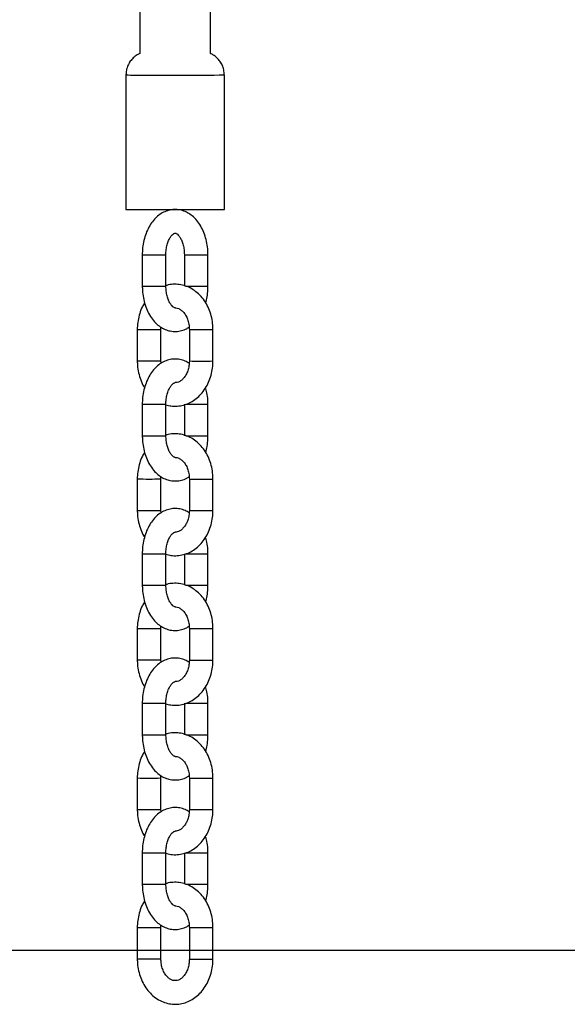
# Model space of a CAD drawing. Units: millimetres. Extents: x 3580 to 225542, y -37677 to -23502.
# Drawn here: x 44902 to 45041, y -27717 to -27466 of the extents above; entities that cross this region are included whole.
import ezdxf

# ---------------------------------------------------------------- set-up
doc = ezdxf.new("R2010")
doc.units = ezdxf.units.MM
doc.styles.add('ROMANS8', font='romans.shx')
doc.styles.get("Standard").update_dxf_attribs({"font": 'arial.ttf'})
doc.dimstyles.new('ISO-25$0', dxfattribs={"dimtxt": 150, "dimasz": 250, "dimexe": 1.25, "dimexo": 150, "dimgap": 60, "dimtad": 1, "dimlfac": 0.001, "dimtxsty": 'Standard', "dimcen": 2.5, "dimadec": 0, "dimazin": 0, "dimtfac": 1, "dimtmove": 0, "dimatfit": 3, "dimfxl": 1, "dimarcsym": 0})

# ---------------------------------------------------------------- blocks, each defined once
blk = doc.blocks.new('*D64')
at = {"color": 0, "lineweight": -2, "transparency": 16777216}
for p, q in [((43042.8, -26247.7), (46041.67, -26247.7)), ((46040.67, -26347.7), (46040.67, -26657.95)), ((46040.67, -27602.95), (46040.67, -27096.04)), ((40077.71, -27702.95), (46041.67, -27702.95))]:
    blk.add_line(p, q, dxfattribs=at)
at = {"color": 0, "transparency": 16777216}
for points in [[(46024, -26347.7), (46057.34, -26347.7), (46040.67, -26247.7)], [(46024, -27602.95), (46057.34, -27602.95), (46040.67, -27702.95)]]:
    blk.add_solid(points, dxfattribs=at)
at = {"layer": 'Defpoints', "color": 0, "transparency": 16777216}
for p in [(43041.8, -26247.7), (40076.71, -27702.95), (46040.67, -27702.95)]:
    blk.add_point(p, dxfattribs=at)
at = {"color": 7, "transparency": 16777216, "insert": (46040.67, -26757.95), "char_height": 200, "attachment_point": 2, "style": 'ROMANS8'}
blk.add_mtext('1,49 m.', dxfattribs=at)

msp = doc.modelspace()

# ---------------------------------------------------------------- linework, layer by layer
at = {"color": 7, "linetype": 'Continuous', "lineweight": 25}
for p, q in [((44932.093, -27271.673), (44932.093, -27475.019)), ((44950.093, -27475.019), (44950.093, -27271.673)), ((44928.593, -27480.473), (44928.593, -27514.664)), ((44953.593, -27514.664), (44953.593, -27480.473)), ((44932.753, -27526.169), (44932.753, -27534.169)), ((44938.753, -27534.169), (44938.753, -27526.169)), ((44943.434, -27526.158), (44943.434, -27534.158)), ((44949.434, -27534.158), (44949.434, -27526.158)), ((44931.481, -27545.159), (44931.481, -27553.159)), ((44937.481, -27545.159), (44937.504, -27544.571)), ((44937.481, -27553.159), (44937.481, -27545.159)), ((44944.706, -27545.168), (44944.706, -27553.168)), ((44950.706, -27553.168), (44950.706, -27545.168)), ((44937.522, -27553.769), (44937.481, -27553.159)), ((44932.753, -27564.169), (44932.753, -27572.169)), ((44938.753, -27572.169), (44938.753, -27564.169)), ((44943.434, -27564.158), (44943.434, -27572.158)), ((44949.434, -27572.158), (44949.434, -27564.158)), ((44931.481, -27583.159), (44931.481, -27591.159)), ((44937.481, -27583.159), (44937.504, -27582.571)), ((44937.481, -27591.159), (44937.481, -27583.159)), ((44944.706, -27583.168), (44944.706, -27591.168)), ((44950.706, -27591.168), (44950.706, -27583.168)), ((44937.522, -27591.769), (44937.481, -27591.159)), ((44932.753, -27602.169), (44932.753, -27610.169)), ((44938.753, -27610.169), (44938.753, -27602.169)), ((44943.434, -27602.158), (44943.434, -27610.158)), ((44949.434, -27610.158), (44949.434, -27602.158)), ((44931.481, -27621.159), (44931.481, -27629.159)), ((44937.481, -27621.159), (44937.504, -27620.571)), ((44937.481, -27629.159), (44937.481, -27621.159)), ((44944.706, -27621.168), (44944.706, -27629.168)), ((44950.706, -27629.168), (44950.706, -27621.168)), ((44937.522, -27629.769), (44937.481, -27629.159)), ((44932.753, -27640.169), (44932.753, -27648.169)), ((44938.753, -27648.169), (44938.753, -27640.169)), ((44943.434, -27640.158), (44943.434, -27648.158)), ((44949.434, -27648.158), (44949.434, -27640.158)), ((44937.481, -27659.159), (44937.504, -27658.571)), ((44931.481, -27659.159), (44931.481, -27667.159)), ((44937.481, -27667.159), (44937.481, -27659.159)), ((44944.706, -27659.168), (44944.706, -27667.168)), ((44950.706, -27667.168), (44950.706, -27659.168)), ((44937.522, -27667.769), (44937.481, -27667.159)), ((44932.753, -27678.169), (44932.753, -27686.169)), ((44938.753, -27686.169), (44938.753, -27678.169)), ((44943.434, -27678.158), (44943.434, -27686.158)), ((44949.434, -27686.158), (44949.434, -27678.158)), ((44937.481, -27697.159), (44937.504, -27696.571)), ((44931.481, -27697.159), (44931.481, -27705.159)), ((44937.481, -27705.159), (44937.481, -27697.159)), ((44944.706, -27697.168), (44944.706, -27705.168)), ((44950.706, -27705.168), (44950.706, -27697.168))]:
    msp.add_line(p, q, dxfattribs=at)
for centre, radius, start, end in [((44932.334, -26692.889), 787.593, 269.727866, 270.065862), ((44940.929, -21425.479), 6055.007, 269.9272379, 270.1198375), ((44932.335, -26726.616), 788.057, 269.727988, 270.065786), ((44940.929, -21459.571), 6055.106, 269.927239, 270.1198355), ((44935.752, -26378.389), 1147.784, 269.850305, 270.149816), ((44946.434, -26377.217), 1148.945, 269.850416, 270.149625), ((44935.753, -26385.229), 1148.944, 269.850395, 270.149605), ((44946.241, -25823.152), 1711.009, 269.919108, 270.106933), ((44934.481, -26380.49), 1164.673, 269.852379, 270.147547), ((44947.707, -26384.693), 1160.479, 269.851842, 270.148077), ((44934.482, -26387.417), 1165.746, 269.852485, 270.147382), ((44947.706, -26390.349), 1162.823, 269.852181, 270.147819), ((44935.752, -26416.389), 1147.784, 269.850305, 270.149816), ((44946.244, -25861.055), 1703.105, 269.917302, 270.107316), ((44935.753, -26423.229), 1148.944, 269.850395, 270.149605), ((44946.241, -25861.152), 1711.009, 269.919108, 270.106933), ((44934.481, -26418.49), 1164.673, 269.852379, 270.147547), ((44947.707, -26422.693), 1160.479, 269.851842, 270.148077), ((44934.482, -26425.417), 1165.746, 269.852485, 270.147382), ((44947.706, -26428.349), 1162.823, 269.852181, 270.147819), ((44935.752, -26454.389), 1147.784, 269.850305, 270.149816), ((44946.244, -25899.055), 1703.105, 269.917302, 270.107316), ((44935.753, -26461.229), 1148.944, 269.850395, 270.149605), ((44946.241, -25899.152), 1711.009, 269.919108, 270.106933), ((44934.481, -26456.49), 1164.673, 269.852379, 270.147547), ((44947.707, -26460.693), 1160.479, 269.851842, 270.148077), ((44934.482, -26463.417), 1165.746, 269.852485, 270.147382), ((44947.706, -26466.349), 1162.823, 269.852181, 270.147819), ((44935.752, -26492.389), 1147.784, 269.850305, 270.149816), ((44946.244, -25937.055), 1703.105, 269.917302, 270.107316), ((44935.753, -26499.229), 1148.944, 269.850395, 270.149605), ((44946.241, -25937.152), 1711.009, 269.919108, 270.106933), ((44934.481, -26494.49), 1164.673, 269.852379, 270.147547), ((44947.707, -26498.693), 1160.479, 269.851842, 270.148077), ((44934.482, -26501.417), 1165.746, 269.852485, 270.147382), ((44947.706, -26504.349), 1162.823, 269.852181, 270.147819), ((44935.752, -26530.389), 1147.784, 269.850305, 270.149816), ((44946.244, -25975.055), 1703.105, 269.917302, 270.107316), ((44935.753, -26537.229), 1148.944, 269.850395, 270.149605), ((44946.241, -25975.152), 1711.009, 269.919108, 270.106933), ((44934.481, -26532.49), 1164.673, 269.852379, 270.147547), ((44947.707, -26536.692), 1160.479, 269.851842, 270.148077), ((44934.482, -26539.417), 1165.746, 269.852485, 270.147382), ((44947.706, -26542.349), 1162.823, 269.852181, 270.147819)]:
    msp.add_arc(centre, radius, start, end, dxfattribs=at)
for points, knots in [([(44932.093, -27475.03), (44931.864, -27475.141), (44931.272, -27475.429), (44930.454, -27476.082), (44929.661, -27476.984), (44929.059, -27478.053), (44928.663, -27479.239), (44928.624, -27480.064), (44928.605, -27480.46)], [0, 0, 0, 0, 0.1118735, 0.2895979, 0.4559521, 0.6378461, 0.8262558, 1, 1, 1, 1]), ([(44953.586, -27480.471), (44953.561, -27480.032), (44953.512, -27479.174), (44953.098, -27477.993), (44952.521, -27476.991), (44951.829, -27476.18), (44951.076, -27475.565), (44950.493, -27475.193), (44950.157, -27475.056), (44950.093, -27475.03)], [0, 0, 0, 0, 0.1925446, 0.375671, 0.5436139, 0.6984564, 0.8406936, 0.969886, 1, 1, 1, 1]), ([(44949.434, -27526.158), (44949.427, -27525.808), (44949.408, -27524.819), (44949.202, -27523.203), (44948.748, -27521.371), (44948.068, -27519.652), (44947.167, -27518.095), (44946.094, -27516.81), (44944.904, -27515.826), (44943.656, -27515.143), (44942.303, -27514.726), (44940.886, -27514.612), (44939.466, -27514.822), (44938.134, -27515.328), (44936.907, -27516.103), (44935.797, -27517.135), (44934.82, -27518.413), (44934.001, -27519.919), (44933.368, -27521.612), (44932.945, -27523.436), (44932.771, -27524.978), (44932.757, -27525.893), (44932.753, -27526.169)], [0, 0, 0, 0, 0.0302647, 0.0856565, 0.1414379, 0.197778, 0.2547803, 0.3120914, 0.3621379, 0.4103699, 0.4572898, 0.5074774, 0.5563124, 0.6046271, 0.6535067, 0.7039129, 0.7562943, 0.8104024, 0.8654969, 0.9207991, 0.9760485, 1, 1, 1, 1]), ([(44938.753, -27526.169), (44938.757, -27525.947), (44938.77, -27525.283), (44938.914, -27524.201), (44939.228, -27523.027), (44939.653, -27522.05), (44940.13, -27521.326), (44940.578, -27520.88), (44940.912, -27520.69), (44941.084, -27520.659), (44941.179, -27520.66), (44941.465, -27520.778), (44941.871, -27521.11), (44942.343, -27521.716), (44942.796, -27522.594), (44943.156, -27523.681), (44943.391, -27524.895), (44943.42, -27525.744), (44943.434, -27526.158)], [0, 0, 0, 0, 0.0326996, 0.0975895, 0.1619193, 0.2251257, 0.2871129, 0.3485925, 0.4112401, 0.478978, 0.564229, 0.6276732, 0.6872003, 0.7501646, 0.8124646, 0.8753374, 0.9392704, 1, 1, 1, 1]), ([(44950.706, -27545.168), (44950.697, -27544.804), (44950.674, -27543.796), (44950.42, -27542.159), (44949.873, -27540.325), (44949.067, -27538.617), (44948.024, -27537.089), (44946.769, -27535.793), (44945.341, -27534.772), (44943.791, -27534.064), (44942.171, -27533.676), (44940.548, -27533.647), (44939.392, -27533.777), (44938.821, -27533.997), (44938.753, -27534.023)], [0, 0, 0, 0, 0.0538789, 0.1489718, 0.2444596, 0.340225, 0.4360496, 0.5314917, 0.6259337, 0.718805, 0.809872, 0.8993788, 0.9879614, 1, 1, 1, 1]), ([(44932.753, -27534.169), (44932.759, -27534.519), (44932.778, -27535.508), (44932.984, -27537.124), (44933.438, -27538.956), (44934.119, -27540.675), (44935.02, -27542.232), (44936.092, -27543.517), (44937.283, -27544.501), (44938.531, -27545.185), (44939.884, -27545.6), (44941.302, -27545.717), (44942.716, -27545.497), (44943.852, -27545.102), (44944.455, -27544.698), (44944.664, -27544.558)], [0, 0, 0, 0, 0.0480215, 0.1359128, 0.224422, 0.3138179, 0.4042645, 0.4952011, 0.5746107, 0.6511412, 0.7255899, 0.8052235, 0.8827107, 0.9593726, 1, 1, 1, 1]), ([(44941.112, -27539.66), (44941.071, -27539.662), (44940.995, -27539.665), (44940.723, -27539.548), (44940.316, -27539.217), (44939.844, -27538.611), (44939.39, -27537.733), (44939.031, -27536.646), (44938.796, -27535.432), (44938.767, -27534.583), (44938.753, -27534.169)], [0, 0, 0, 0, 0.1511724, 0.2747538, 0.3907052, 0.5133518, 0.6347044, 0.7571727, 0.8817063, 1, 1, 1, 1]), ([(44948.853, -27538.392), (44948.982, -27537.892), (44949.267, -27536.791), (44949.414, -27535.348), (44949.429, -27534.434), (44949.434, -27534.158)], [0, 0, 0, 0, 0.3675189, 0.8087288, 1, 1, 1, 1]), ([(44933.34, -27538.396), (44933.147, -27538.71), (44932.636, -27539.539), (44932.063, -27541.067), (44931.626, -27542.878), (44931.489, -27544.265), (44931.482, -27545.017), (44931.481, -27545.159)], [0, 0, 0, 0, 0.1603881, 0.4232211, 0.6879088, 0.9409046, 1, 1, 1, 1]), ([(44941.09, -27539.687), (44941.156, -27539.68), (44941.451, -27539.65), (44941.958, -27539.811), (44942.649, -27540.198), (44943.317, -27540.839), (44943.919, -27541.726), (44944.384, -27542.838), (44944.66, -27544.013), (44944.692, -27544.807), (44944.706, -27545.168)], [0, 0, 0, 0, 0.0453702, 0.2019202, 0.3406615, 0.4722474, 0.6123772, 0.749667, 0.8862045, 1, 1, 1, 1]), ([(44931.481, -27553.159), (44931.489, -27553.523), (44931.514, -27554.531), (44931.764, -27556.171), (44932.327, -27557.991), (44932.864, -27559.263), (44933.274, -27559.851), (44933.334, -27559.935)], [0, 0, 0, 0, 0.1512211, 0.4181167, 0.6861206, 0.9549037, 1, 1, 1, 1]), ([(44944.683, -27553.756), (44944.337, -27553.55), (44943.597, -27553.109), (44942.3, -27552.73), (44940.886, -27552.611), (44939.466, -27552.823), (44938.134, -27553.328), (44936.907, -27554.103), (44935.797, -27555.135), (44934.82, -27556.413), (44934.001, -27557.919), (44933.368, -27559.612), (44932.945, -27561.436), (44932.771, -27562.978), (44932.757, -27563.893), (44932.753, -27564.169)], [0, 0, 0, 0, 0.0651684, 0.1395578, 0.219128, 0.2965536, 0.3731544, 0.4506507, 0.5305675, 0.6136157, 0.6994017, 0.7867515, 0.8744305, 0.962026, 1, 1, 1, 1]), ([(44938.753, -27564.293), (44939.176, -27564.409), (44940.123, -27564.67), (44941.646, -27564.693), (44943.238, -27564.433), (44944.757, -27563.863), (44946.165, -27563.013), (44947.436, -27561.901), (44948.539, -27560.55), (44949.446, -27558.992), (44950.13, -27557.265), (44950.559, -27555.448), (44950.697, -27554.062), (44950.705, -27553.31), (44950.706, -27553.168)], [0, 0, 0, 0, 0.07236714, 0.16187494, 0.25045847, 0.33873046, 0.42747802, 0.51732836, 0.60856677, 0.70112033, 0.79468193, 0.88890378, 0.97896361, 1, 1, 1, 1]), ([(44944.706, -27553.168), (44944.701, -27553.375), (44944.686, -27554.012), (44944.509, -27555.058), (44944.115, -27556.205), (44943.568, -27557.169), (44942.925, -27557.905), (44942.244, -27558.388), (44941.635, -27558.636), (44941.262, -27558.639), (44941.097, -27558.64)], [0, 0, 0, 0, 0.0654703, 0.2010831, 0.3362637, 0.4708607, 0.6056244, 0.742602, 0.8863429, 1, 1, 1, 1]), ([(44938.753, -27564.169), (44938.757, -27563.947), (44938.77, -27563.283), (44938.914, -27562.201), (44939.228, -27561.027), (44939.653, -27560.05), (44940.13, -27559.326), (44940.578, -27558.879), (44940.913, -27558.693), (44941.028, -27558.659), (44941.088, -27558.669), (44941.102, -27558.671)], [0, 0, 0, 0, 0.0653911, 0.195155, 0.3237987, 0.4501958, 0.574155, 0.697099, 0.8223788, 0.9578379, 1, 1, 1, 1]), ([(44949.434, -27564.158), (44949.427, -27563.809), (44949.406, -27562.821), (44949.242, -27561.381), (44948.963, -27560.357), (44948.846, -27559.931)], [0, 0, 0, 0, 0.24182245, 0.68441723, 1, 1, 1, 1]), ([(44932.753, -27572.169), (44932.759, -27572.519), (44932.778, -27573.508), (44932.984, -27575.124), (44933.438, -27576.956), (44934.119, -27578.675), (44935.02, -27580.232), (44936.092, -27581.517), (44937.283, -27582.501), (44938.531, -27583.184), (44939.884, -27583.6), (44941.302, -27583.717), (44942.716, -27583.497), (44943.852, -27583.102), (44944.455, -27582.698), (44944.664, -27582.558)], [0, 0, 0, 0, 0.0480215, 0.1359128, 0.224422, 0.3138179, 0.4042645, 0.4952011, 0.5746107, 0.6511412, 0.7255899, 0.8052235, 0.8827107, 0.9593726, 1, 1, 1, 1]), ([(44950.706, -27583.168), (44950.697, -27582.804), (44950.674, -27581.796), (44950.42, -27580.159), (44949.873, -27578.325), (44949.067, -27576.617), (44948.024, -27575.089), (44946.769, -27573.793), (44945.341, -27572.772), (44943.791, -27572.063), (44942.171, -27571.676), (44940.547, -27571.645), (44939.363, -27571.784), (44938.765, -27572.017), (44938.67, -27572.054)], [0, 0, 0, 0, 0.0536175, 0.1482489, 0.2432733, 0.338574, 0.4339335, 0.5289125, 0.6228962, 0.7153168, 0.8059419, 0.8950144, 0.983167, 1, 1, 1, 1]), ([(44941.091, -27577.657), (44941.054, -27577.658), (44940.983, -27577.661), (44940.722, -27577.548), (44940.316, -27577.217), (44939.844, -27576.611), (44939.39, -27575.733), (44939.031, -27574.646), (44938.796, -27573.432), (44938.767, -27572.583), (44938.753, -27572.169)], [0, 0, 0, 0, 0.1339725, 0.260058, 0.3783589, 0.5034908, 0.6273024, 0.7522523, 0.8793093, 1, 1, 1, 1]), ([(44948.853, -27576.392), (44948.982, -27575.892), (44949.267, -27574.791), (44949.414, -27573.348), (44949.429, -27572.434), (44949.434, -27572.158)], [0, 0, 0, 0, 0.3675189, 0.8087288, 1, 1, 1, 1]), ([(44933.34, -27576.396), (44933.147, -27576.71), (44932.636, -27577.539), (44932.063, -27579.067), (44931.626, -27580.878), (44931.489, -27582.265), (44931.482, -27583.017), (44931.481, -27583.159)], [0, 0, 0, 0, 0.1603881, 0.4232211, 0.6879088, 0.9409046, 1, 1, 1, 1]), ([(44941.09, -27577.687), (44941.156, -27577.68), (44941.451, -27577.65), (44941.958, -27577.811), (44942.649, -27578.198), (44943.317, -27578.839), (44943.919, -27579.726), (44944.384, -27580.838), (44944.66, -27582.013), (44944.692, -27582.807), (44944.706, -27583.168)], [0, 0, 0, 0, 0.0452774, 0.2018426, 0.3405974, 0.4721961, 0.6123395, 0.7496427, 0.8861935, 1, 1, 1, 1]), ([(44931.481, -27591.159), (44931.489, -27591.523), (44931.514, -27592.531), (44931.764, -27594.171), (44932.327, -27595.991), (44932.864, -27597.263), (44933.274, -27597.851), (44933.334, -27597.935)], [0, 0, 0, 0, 0.1512211, 0.4181167, 0.6861206, 0.9549037, 1, 1, 1, 1]), ([(44944.683, -27591.756), (44944.337, -27591.55), (44943.597, -27591.109), (44942.3, -27590.73), (44940.886, -27590.611), (44939.466, -27590.823), (44938.134, -27591.328), (44936.907, -27592.103), (44935.797, -27593.135), (44934.82, -27594.413), (44934.001, -27595.919), (44933.368, -27597.612), (44932.945, -27599.436), (44932.771, -27600.978), (44932.757, -27601.893), (44932.753, -27602.169)], [0, 0, 0, 0, 0.0651684, 0.1395578, 0.219128, 0.2965536, 0.3731544, 0.4506507, 0.5305675, 0.6136157, 0.6994017, 0.7867515, 0.8744305, 0.962026, 1, 1, 1, 1]), ([(44938.753, -27602.293), (44939.176, -27602.409), (44940.123, -27602.67), (44941.646, -27602.693), (44943.238, -27602.433), (44944.757, -27601.863), (44946.165, -27601.013), (44947.436, -27599.901), (44948.539, -27598.55), (44949.446, -27596.992), (44950.13, -27595.265), (44950.559, -27593.448), (44950.697, -27592.062), (44950.705, -27591.31), (44950.706, -27591.168)], [0, 0, 0, 0, 0.0723671, 0.1618749, 0.2504585, 0.3387305, 0.427478, 0.5173284, 0.6085668, 0.7011203, 0.7946819, 0.8889038, 0.9789636, 1, 1, 1, 1]), ([(44944.706, -27591.168), (44944.701, -27591.375), (44944.686, -27592.012), (44944.509, -27593.058), (44944.115, -27594.205), (44943.568, -27595.169), (44942.925, -27595.905), (44942.244, -27596.388), (44941.635, -27596.636), (44941.262, -27596.639), (44941.097, -27596.64)], [0, 0, 0, 0, 0.0654703, 0.2010831, 0.3362637, 0.4708607, 0.6056244, 0.742602, 0.8863429, 1, 1, 1, 1]), ([(44938.753, -27602.169), (44938.757, -27601.947), (44938.77, -27601.283), (44938.914, -27600.201), (44939.228, -27599.027), (44939.653, -27598.05), (44940.13, -27597.326), (44940.578, -27596.879), (44940.913, -27596.693), (44941.028, -27596.659), (44941.088, -27596.669), (44941.102, -27596.671)], [0, 0, 0, 0, 0.0653911, 0.195155, 0.3237987, 0.4501958, 0.574155, 0.697099, 0.8223788, 0.9578379, 1, 1, 1, 1]), ([(44949.434, -27602.158), (44949.427, -27601.809), (44949.406, -27600.821), (44949.242, -27599.381), (44948.963, -27598.357), (44948.846, -27597.931)], [0, 0, 0, 0, 0.2418224, 0.6844172, 1, 1, 1, 1]), ([(44932.753, -27610.169), (44932.759, -27610.519), (44932.778, -27611.508), (44932.984, -27613.124), (44933.438, -27614.956), (44934.119, -27616.675), (44935.02, -27618.232), (44936.092, -27619.517), (44937.283, -27620.501), (44938.531, -27621.184), (44939.884, -27621.6), (44941.302, -27621.717), (44942.716, -27621.497), (44943.852, -27621.102), (44944.455, -27620.698), (44944.664, -27620.558)], [0, 0, 0, 0, 0.04802153, 0.13591277, 0.22442203, 0.31381791, 0.40426449, 0.49520105, 0.57461066, 0.65114117, 0.72558989, 0.80522349, 0.88271073, 0.95937264, 1, 1, 1, 1]), ([(44950.706, -27621.168), (44950.697, -27620.804), (44950.674, -27619.796), (44950.42, -27618.159), (44949.873, -27616.325), (44949.067, -27614.617), (44948.024, -27613.089), (44946.769, -27611.793), (44945.341, -27610.772), (44943.791, -27610.064), (44942.171, -27609.676), (44940.548, -27609.646), (44939.392, -27609.777), (44938.821, -27609.997), (44938.753, -27610.023)], [0, 0, 0, 0, 0.0538789, 0.1489718, 0.2444596, 0.340225, 0.4360496, 0.5314917, 0.6259337, 0.718805, 0.809872, 0.8993788, 0.9879614, 1, 1, 1, 1]), ([(44941.112, -27615.66), (44941.071, -27615.662), (44940.995, -27615.665), (44940.723, -27615.548), (44940.316, -27615.217), (44939.844, -27614.611), (44939.39, -27613.733), (44939.031, -27612.646), (44938.796, -27611.432), (44938.767, -27610.583), (44938.753, -27610.169)], [0, 0, 0, 0, 0.1511724, 0.2747538, 0.3907052, 0.5133518, 0.6347044, 0.7571727, 0.8817063, 1, 1, 1, 1]), ([(44948.853, -27614.392), (44948.982, -27613.892), (44949.267, -27612.791), (44949.414, -27611.348), (44949.429, -27610.434), (44949.434, -27610.158)], [0, 0, 0, 0, 0.3675189, 0.8087288, 1, 1, 1, 1]), ([(44933.34, -27614.396), (44933.147, -27614.71), (44932.636, -27615.539), (44932.063, -27617.067), (44931.626, -27618.878), (44931.489, -27620.265), (44931.482, -27621.017), (44931.481, -27621.159)], [0, 0, 0, 0, 0.1603881, 0.4232211, 0.6879088, 0.9409046, 1, 1, 1, 1]), ([(44941.09, -27615.687), (44941.156, -27615.68), (44941.451, -27615.65), (44941.958, -27615.811), (44942.649, -27616.198), (44943.317, -27616.839), (44943.919, -27617.726), (44944.384, -27618.838), (44944.66, -27620.013), (44944.692, -27620.807), (44944.706, -27621.168)], [0, 0, 0, 0, 0.0453702, 0.2019202, 0.3406615, 0.4722474, 0.6123772, 0.749667, 0.8862045, 1, 1, 1, 1]), ([(44944.683, -27629.756), (44944.337, -27629.55), (44943.597, -27629.109), (44942.3, -27628.73), (44940.886, -27628.611), (44939.466, -27628.823), (44938.134, -27629.328), (44936.907, -27630.103), (44935.797, -27631.135), (44934.82, -27632.413), (44934.001, -27633.919), (44933.368, -27635.612), (44932.945, -27637.436), (44932.771, -27638.978), (44932.757, -27639.893), (44932.753, -27640.169)], [0, 0, 0, 0, 0.0651684, 0.1395578, 0.219128, 0.2965536, 0.3731544, 0.4506507, 0.5305675, 0.6136157, 0.6994017, 0.7867515, 0.8744305, 0.962026, 1, 1, 1, 1]), ([(44931.481, -27629.159), (44931.489, -27629.523), (44931.514, -27630.531), (44931.764, -27632.171), (44932.327, -27633.991), (44932.864, -27635.263), (44933.274, -27635.851), (44933.334, -27635.935)], [0, 0, 0, 0, 0.1512211, 0.4181167, 0.6861206, 0.9549037, 1, 1, 1, 1]), ([(44938.696, -27640.28), (44939.138, -27640.402), (44940.103, -27640.668), (44941.646, -27640.693), (44943.238, -27640.433), (44944.757, -27639.863), (44946.165, -27639.013), (44947.436, -27637.901), (44948.539, -27636.55), (44949.446, -27634.992), (44950.13, -27633.265), (44950.559, -27631.448), (44950.697, -27630.062), (44950.705, -27629.31), (44950.706, -27629.168)], [0, 0, 0, 0, 0.0753231, 0.1645457, 0.2528469, 0.3408376, 0.4293024, 0.5188664, 0.6098141, 0.7020727, 0.7953362, 0.8892578, 0.9790306, 1, 1, 1, 1]), ([(44944.706, -27629.168), (44944.701, -27629.375), (44944.686, -27630.012), (44944.509, -27631.058), (44944.115, -27632.205), (44943.568, -27633.169), (44942.925, -27633.905), (44942.244, -27634.388), (44941.635, -27634.636), (44941.261, -27634.639), (44941.097, -27634.64)], [0, 0, 0, 0, 0.0654629, 0.2010604, 0.3362258, 0.4708076, 0.6055561, 0.7425183, 0.886243, 1, 1, 1, 1]), ([(44938.753, -27640.169), (44938.757, -27639.947), (44938.77, -27639.283), (44938.914, -27638.201), (44939.228, -27637.027), (44939.653, -27636.05), (44940.13, -27635.326), (44940.578, -27634.879), (44940.913, -27634.693), (44941.025, -27634.659), (44941.084, -27634.668), (44941.096, -27634.67)], [0, 0, 0, 0, 0.0658182, 0.1964299, 0.3259139, 0.4531367, 0.5779057, 0.7016528, 0.8277509, 0.964095, 1, 1, 1, 1]), ([(44949.434, -27640.158), (44949.427, -27639.809), (44949.406, -27638.821), (44949.242, -27637.381), (44948.963, -27636.357), (44948.846, -27635.931)], [0, 0, 0, 0, 0.2418224, 0.6844172, 1, 1, 1, 1]), ([(44932.753, -27648.169), (44932.759, -27648.519), (44932.778, -27649.508), (44932.984, -27651.124), (44933.438, -27652.956), (44934.119, -27654.675), (44935.02, -27656.232), (44936.092, -27657.517), (44937.283, -27658.501), (44938.531, -27659.184), (44939.884, -27659.6), (44941.302, -27659.717), (44942.716, -27659.497), (44943.852, -27659.102), (44944.455, -27658.698), (44944.664, -27658.558)], [0, 0, 0, 0, 0.04802153, 0.13591277, 0.22442203, 0.31381791, 0.40426449, 0.49520105, 0.57461066, 0.65114117, 0.72558989, 0.80522349, 0.88271073, 0.95937264, 1, 1, 1, 1]), ([(44950.706, -27659.168), (44950.697, -27658.804), (44950.674, -27657.796), (44950.42, -27656.159), (44949.873, -27654.325), (44949.067, -27652.617), (44948.024, -27651.089), (44946.769, -27649.793), (44945.341, -27648.772), (44943.791, -27648.063), (44942.171, -27647.676), (44940.547, -27647.645), (44939.363, -27647.784), (44938.765, -27648.017), (44938.67, -27648.054)], [0, 0, 0, 0, 0.05361748, 0.14824891, 0.24327329, 0.33857398, 0.43393355, 0.52891249, 0.62289619, 0.71531683, 0.80594191, 0.89501436, 0.98316704, 1, 1, 1, 1]), ([(44941.091, -27653.657), (44941.054, -27653.658), (44940.983, -27653.661), (44940.722, -27653.548), (44940.316, -27653.217), (44939.844, -27652.611), (44939.39, -27651.733), (44939.031, -27650.646), (44938.796, -27649.432), (44938.767, -27648.583), (44938.753, -27648.169)], [0, 0, 0, 0, 0.1339725, 0.260058, 0.3783589, 0.5034908, 0.6273024, 0.7522523, 0.8793093, 1, 1, 1, 1]), ([(44948.853, -27652.392), (44948.982, -27651.892), (44949.267, -27650.791), (44949.414, -27649.348), (44949.429, -27648.434), (44949.434, -27648.158)], [0, 0, 0, 0, 0.3675189, 0.8087288, 1, 1, 1, 1]), ([(44933.34, -27652.396), (44933.147, -27652.71), (44932.636, -27653.539), (44932.063, -27655.067), (44931.626, -27656.878), (44931.489, -27658.265), (44931.482, -27659.017), (44931.481, -27659.159)], [0, 0, 0, 0, 0.1603881, 0.4232211, 0.6879088, 0.9409046, 1, 1, 1, 1]), ([(44941.09, -27653.687), (44941.156, -27653.68), (44941.451, -27653.65), (44941.958, -27653.811), (44942.649, -27654.198), (44943.317, -27654.839), (44943.919, -27655.726), (44944.384, -27656.838), (44944.66, -27658.013), (44944.692, -27658.807), (44944.706, -27659.168)], [0, 0, 0, 0, 0.0452774, 0.2018426, 0.3405974, 0.4721961, 0.6123395, 0.7496427, 0.8861935, 1, 1, 1, 1]), ([(44931.481, -27667.159), (44931.489, -27667.523), (44931.514, -27668.531), (44931.764, -27670.171), (44932.327, -27671.991), (44932.864, -27673.263), (44933.274, -27673.85), (44933.334, -27673.935)], [0, 0, 0, 0, 0.1512211, 0.4181167, 0.6861206, 0.9549037, 1, 1, 1, 1]), ([(44944.683, -27667.756), (44944.337, -27667.55), (44943.597, -27667.109), (44942.3, -27666.73), (44940.886, -27666.611), (44939.466, -27666.823), (44938.134, -27667.328), (44936.907, -27668.103), (44935.797, -27669.135), (44934.82, -27670.413), (44934.001, -27671.919), (44933.368, -27673.612), (44932.945, -27675.436), (44932.771, -27676.978), (44932.757, -27677.893), (44932.753, -27678.169)], [0, 0, 0, 0, 0.0651684, 0.1395578, 0.219128, 0.2965536, 0.3731544, 0.4506507, 0.5305675, 0.6136157, 0.6994017, 0.7867515, 0.8744305, 0.962026, 1, 1, 1, 1]), ([(44938.696, -27678.28), (44939.138, -27678.402), (44940.103, -27678.668), (44941.646, -27678.693), (44943.238, -27678.433), (44944.757, -27677.863), (44946.165, -27677.013), (44947.436, -27675.901), (44948.539, -27674.55), (44949.446, -27672.992), (44950.13, -27671.265), (44950.559, -27669.448), (44950.697, -27668.062), (44950.705, -27667.31), (44950.706, -27667.168)], [0, 0, 0, 0, 0.07532312, 0.16454569, 0.25284694, 0.34083764, 0.42930241, 0.51886643, 0.6098141, 0.70207273, 0.79533619, 0.8892578, 0.97903065, 1, 1, 1, 1]), ([(44944.706, -27667.168), (44944.701, -27667.375), (44944.686, -27668.012), (44944.509, -27669.058), (44944.115, -27670.205), (44943.568, -27671.169), (44942.925, -27671.905), (44942.244, -27672.388), (44941.635, -27672.636), (44941.261, -27672.639), (44941.097, -27672.64)], [0, 0, 0, 0, 0.0654629, 0.2010604, 0.3362258, 0.4708076, 0.6055561, 0.7425183, 0.886243, 1, 1, 1, 1]), ([(44938.753, -27678.169), (44938.757, -27677.947), (44938.77, -27677.283), (44938.914, -27676.201), (44939.228, -27675.027), (44939.653, -27674.05), (44940.13, -27673.326), (44940.578, -27672.879), (44940.913, -27672.693), (44941.025, -27672.659), (44941.084, -27672.668), (44941.096, -27672.67)], [0, 0, 0, 0, 0.0658182, 0.1964299, 0.3259139, 0.4531367, 0.5779057, 0.7016528, 0.8277509, 0.964095, 1, 1, 1, 1]), ([(44949.434, -27678.158), (44949.427, -27677.809), (44949.406, -27676.821), (44949.242, -27675.381), (44948.963, -27674.357), (44948.846, -27673.931)], [0, 0, 0, 0, 0.2418224, 0.6844172, 1, 1, 1, 1]), ([(44932.753, -27686.169), (44932.759, -27686.519), (44932.778, -27687.508), (44932.984, -27689.124), (44933.438, -27690.956), (44934.119, -27692.675), (44935.02, -27694.232), (44936.092, -27695.517), (44937.283, -27696.501), (44938.531, -27697.184), (44939.884, -27697.6), (44941.302, -27697.717), (44942.716, -27697.497), (44943.852, -27697.102), (44944.455, -27696.698), (44944.664, -27696.558)], [0, 0, 0, 0, 0.04802153, 0.13591277, 0.22442203, 0.31381791, 0.40426449, 0.49520105, 0.57461066, 0.65114117, 0.72558989, 0.80522349, 0.88271073, 0.95937264, 1, 1, 1, 1]), ([(44950.706, -27697.168), (44950.697, -27696.804), (44950.674, -27695.796), (44950.42, -27694.159), (44949.873, -27692.325), (44949.067, -27690.617), (44948.024, -27689.089), (44946.769, -27687.793), (44945.341, -27686.772), (44943.791, -27686.064), (44942.171, -27685.676), (44940.548, -27685.646), (44939.392, -27685.777), (44938.821, -27685.997), (44938.753, -27686.023)], [0, 0, 0, 0, 0.0538789, 0.1489718, 0.2444596, 0.340225, 0.4360496, 0.5314917, 0.6259337, 0.718805, 0.809872, 0.8993788, 0.9879614, 1, 1, 1, 1]), ([(44941.112, -27691.66), (44941.071, -27691.662), (44940.995, -27691.665), (44940.723, -27691.548), (44940.316, -27691.217), (44939.844, -27690.611), (44939.39, -27689.733), (44939.031, -27688.646), (44938.796, -27687.432), (44938.767, -27686.583), (44938.753, -27686.169)], [0, 0, 0, 0, 0.1511724, 0.2747538, 0.3907052, 0.5133518, 0.6347044, 0.7571727, 0.8817063, 1, 1, 1, 1]), ([(44948.853, -27690.392), (44948.982, -27689.892), (44949.267, -27688.791), (44949.414, -27687.348), (44949.429, -27686.434), (44949.434, -27686.158)], [0, 0, 0, 0, 0.3675189, 0.8087288, 1, 1, 1, 1]), ([(44933.34, -27690.396), (44933.147, -27690.71), (44932.636, -27691.539), (44932.063, -27693.067), (44931.626, -27694.878), (44931.489, -27696.265), (44931.482, -27697.017), (44931.481, -27697.159)], [0, 0, 0, 0, 0.1603881, 0.4232211, 0.6879088, 0.9409046, 1, 1, 1, 1]), ([(44941.09, -27691.687), (44941.156, -27691.68), (44941.451, -27691.65), (44941.958, -27691.811), (44942.649, -27692.198), (44943.317, -27692.839), (44943.919, -27693.726), (44944.384, -27694.838), (44944.66, -27696.013), (44944.692, -27696.807), (44944.706, -27697.168)], [0, 0, 0, 0, 0.04537019, 0.20192024, 0.34066147, 0.4722474, 0.61237724, 0.74966702, 0.88620454, 1, 1, 1, 1]), ([(44931.481, -27705.159), (44931.489, -27705.523), (44931.513, -27706.531), (44931.767, -27708.168), (44932.314, -27710.002), (44933.119, -27711.71), (44934.163, -27713.238), (44935.418, -27714.535), (44936.846, -27715.555), (44938.396, -27716.265), (44940.014, -27716.646), (44941.645, -27716.698), (44943.239, -27716.432), (44944.757, -27715.863), (44946.165, -27715.013), (44947.436, -27713.901), (44948.539, -27712.55), (44949.446, -27710.992), (44950.13, -27709.265), (44950.559, -27707.448), (44950.697, -27706.062), (44950.705, -27705.31), (44950.706, -27705.168)], [0, 0, 0, 0, 0.0310096, 0.0857394, 0.1406966, 0.1958136, 0.2509646, 0.3058954, 0.3602507, 0.413702, 0.4661148, 0.5176297, 0.5686126, 0.6194162, 0.6704936, 0.7222056, 0.7747165, 0.8279843, 0.8818323, 0.9360602, 0.9878928, 1, 1, 1, 1]), ([(44944.706, -27705.168), (44944.701, -27705.375), (44944.686, -27706.012), (44944.509, -27707.058), (44944.115, -27708.204), (44943.568, -27709.169), (44942.925, -27709.904), (44942.244, -27710.392), (44941.565, -27710.647), (44940.906, -27710.691), (44940.228, -27710.525), (44939.538, -27710.127), (44938.87, -27709.489), (44938.268, -27708.601), (44937.803, -27707.489), (44937.527, -27706.314), (44937.495, -27705.52), (44937.481, -27705.159)], [0, 0, 0, 0, 0.0327317, 0.1005309, 0.1681141, 0.2354055, 0.3027802, 0.3712618, 0.4431247, 0.5226421, 0.6009241, 0.670301, 0.7360999, 0.8061711, 0.8748222, 0.9430971, 1, 1, 1, 1])]:
    msp.add_open_spline(points, degree=3, knots=knots, dxfattribs=at)

# ---------------------------------------------------------------- dimensions: what is measured, and where the dimension line sits
at = {"color": 7}
dim = msp.add_linear_dim(base=(46040.67, -27702.948), p1=(43041.796, -26247.702), p2=(40076.706, -27702.948), angle=90, text='1,49 m.', dimstyle='ISO-25$0', override={"dimtxt": 200, "dimasz": 100, "dimexe": 1, "dimexo": 1, "dimgap": 100, "dimtad": 0, "dimtih": 1, "dimzin": 0, "dimpost": ' m.', "dimtxsty": 'ROMANS8', "dimclrt": 7, "dimadec": 2, "dimtzin": 0}, dxfattribs=at)
dim.commit()
dim.dimension.update_dxf_attribs({"geometry": '*D64', "text_midpoint": (46040.67, -26876.997), "dimtype": 160})

doc.saveas('drawing.dxf')
